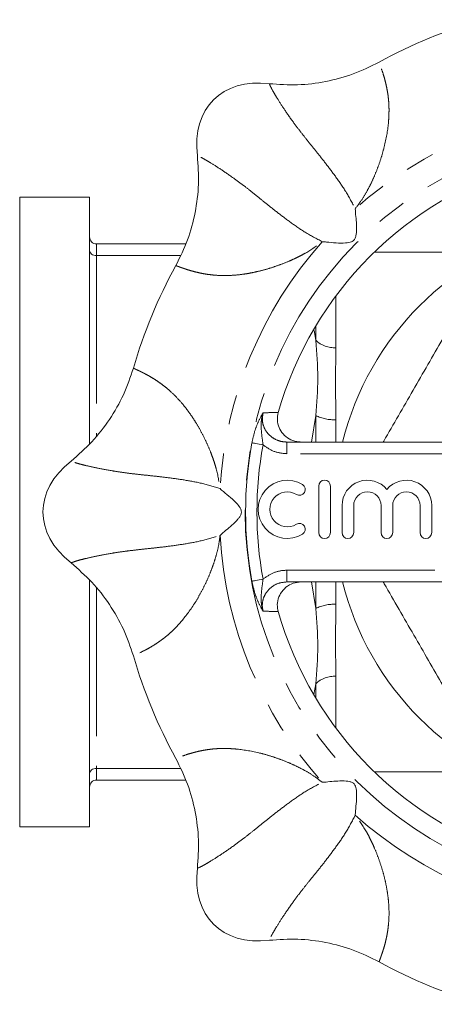
# Model space of a CAD drawing. Units: millimetres. Extents: x 177 to 229, y 85 to 264.
# Drawn here: x 177 to 195, y 90 to 132 of the extents above; entities that cross this region are included whole.
import ezdxf

# ---------------------------------------------------------------- set-up
doc = ezdxf.new("R2010")
doc.units = ezdxf.units.MM
doc.linetypes.add('PHANTOM', pattern=[12.7, 6.35, -1.27, 1.27, -1.27, 1.27, -1.27])

msp = doc.modelspace()

# ---------------------------------------------------------------- linework, layer by layer
at = {"color": 7, "linetype": 'Continuous', "lineweight": 15}
for p, q in [((180.409, 124.19), (177.413, 124.19)), ((177.413, 97.19), (177.413, 124.19)), ((180.409, 124.19), (180.409, 113.612)), ((180.413, 124.14), (180.413, 113.623)), ((180.713, 122.19), (184.539, 122.19)), ((184.313, 121.69), (180.713, 121.69)), ((197.763, 121.84), (192.646, 121.84)), ((190.124, 118.054), (190.055, 118.476)), ((189.938, 113.69), (190.124, 114.826)), ((188.89, 113.69), (195.997, 113.69)), ((190.254, 111.804), (190.254, 109.804)), ((190.754, 109.804), (190.754, 111.804)), ((191.254, 110.967), (191.254, 109.804)), ((191.754, 109.804), (191.754, 110.967)), ((192.928, 110.967), (192.928, 109.804)), ((193.428, 109.804), (193.428, 110.967)), ((194.602, 110.967), (194.602, 109.804)), ((195.102, 109.804), (195.102, 110.967)), ((180.409, 107.764), (180.409, 97.19)), ((180.413, 107.76), (180.413, 97.24)), ((195.997, 107.69), (188.89, 107.69)), ((190.124, 106.554), (189.939, 107.69)), ((190.049, 102.868), (190.124, 103.326)), ((180.713, 99.69), (184.313, 99.69)), ((192.646, 99.54), (196.413, 99.54)), ((184.539, 99.19), (180.713, 99.19)), ((177.413, 97.19), (180.409, 97.19))]:
    msp.add_line(p, q, dxfattribs=at)
at = {"color": 8, "linetype": 'PHANTOM', "lineweight": 0}
for p, q in [((180.713, 122.19), (180.713, 121.69)), ((191.888, 122.243), (191.86, 122.215)), ((180.713, 121.69), (180.713, 113.961)), ((190.99, 119.96), (190.99, 117.738)), ((190.124, 118.054), (190.124, 118.669)), ((190.124, 113.69), (190.124, 114.826)), ((190.99, 114.649), (190.99, 113.69)), ((188.89, 113.69), (188.89, 113.19)), ((195.814, 113.19), (188.89, 113.19)), ((187.094, 110.67), (187.094, 110.71)), ((188.89, 108.19), (188.89, 107.69)), ((188.89, 108.19), (195.814, 108.19)), ((180.713, 107.419), (180.713, 99.69)), ((190.124, 106.554), (190.124, 107.69)), ((190.99, 107.69), (190.99, 106.731)), ((190.99, 103.642), (190.99, 101.42)), ((190.124, 102.711), (190.124, 103.326)), ((180.713, 99.69), (180.713, 99.19)), ((191.86, 99.165), (191.888, 99.137))]:
    msp.add_line(p, q, dxfattribs=at)
at = {"color": 8, "linetype": 'PHANTOM', "lineweight": 0, "flags": 128}
for points in [[(187.385, 113.658), (187.41, 113.653), (187.449, 113.646), (187.498, 113.637), (187.558, 113.626), (187.627, 113.613), (187.702, 113.599), (187.781, 113.585), (187.863, 113.569)], [(187.385, 107.722), (187.41, 107.727), (187.449, 107.734), (187.498, 107.743), (187.558, 107.754), (187.627, 107.767), (187.702, 107.781), (187.781, 107.795), (187.863, 107.811)]]:
    msp.add_lwpolyline(points, dxfattribs=at)
at = {"color": 7, "linetype": 'Continuous', "lineweight": 15}
for centre, radius, start, end in [((203.413, 110.69), 22, 106.2879, 118.7121), ((203.413, 110.69), 15.5, 105.983, 164.017), ((180.113, 124.14), 0.3, 0, 9.5941), ((203.413, 110.69), 12.5, 103.8865, 166.1135), ((203.413, 110.69), 22, 151.2879, 163.7121), ((188.904, 110.804), 1.25, 58.6208, 301.3792), ((190.504, 111.804), 0.25, 0, 180), ((192.341, 110.967), 1.087, 39.6461, 180), ((194.015, 110.967), 1.087, 0, 140.3539), ((188.904, 110.804), 0.75, 58.6208, 301.3792), ((189.424, 111.657), 0.25, 238.6208, 58.6208), ((192.341, 110.967), 0.587, 0, 180), ((194.015, 110.967), 0.587, 0, 180), ((189.424, 109.95), 0.25, 301.3792, 121.3792), ((190.504, 109.804), 0.25, 180, 0), ((191.504, 109.804), 0.25, 180, 0), ((193.178, 109.804), 0.25, 180, 0), ((194.852, 109.804), 0.25, 180, 0), ((203.413, 110.69), 12.5, 193.8865, 256.1135), ((203.413, 110.69), 15.5, 195.983, 254.017), ((203.413, 110.69), 22, 196.2879, 208.7121), ((180.113, 97.24), 0.3, 350.4059, 0), ((203.413, 110.69), 22, 241.2879, 253.7121)]:
    msp.add_arc(centre, radius, start, end, dxfattribs=at)
at = {"color": 8, "linetype": 'PHANTOM', "lineweight": 0}
for centre, radius, start, end in [((203.413, 110.69), 17.426, 93.2916, 131.7084), ((203.413, 110.69), 16.319, 90.0691, 134.9309), ((203.413, 110.69), 17.426, 138.2916, 176.7084), ((203.413, 110.69), 16.319, 135.0691, 179.9309), ((190.934, 118.927), 1.191, 227.1753, 272.7271), ((190.908, 116.448), 1.801, 244.2075, 272.6242), ((203.413, 110.69), 16.301, 169.5089, 190.4911), ((203.413, 110.69), 15.814, 169.5089, 190.4911), ((203.413, 110.69), 16.319, 180.0691, 224.9309), ((203.413, 110.69), 17.426, 183.2916, 221.7084), ((190.908, 104.932), 1.801, 87.3758, 115.7925), ((190.934, 102.453), 1.191, 87.2729, 132.8247), ((203.413, 110.69), 16.319, 225.0691, 269.9309), ((203.413, 110.69), 17.426, 228.2916, 266.7084)]:
    msp.add_arc(centre, radius, start, end, dxfattribs=at)
at = {"color": 7, "linetype": 'Continuous', "lineweight": 15}
for centre, major_axis in [((189.624, 124.479), (3.889, -3.889)), ((183.913, 110.69), (5.5, 0)), ((189.624, 96.901), (3.889, 3.889))]:
    msp.add_ellipse(centre, major_axis=major_axis, ratio=0.636364, start_param=2.466967, end_param=3.816218, dxfattribs=at)
for points, knots in [([(192.844, 129.985), (192.478, 129.805), (191.747, 129.444), (190.562, 129.132), (189.349, 128.976), (188.538, 129.033), (188.133, 129.062)], [0, 0, 0, 0, 0.250462, 0.500948, 0.750374, 1, 1, 1, 1]), ([(185.042, 125.97), (185.07, 125.563), (185.127, 124.75), (184.97, 123.535), (184.657, 122.352), (184.298, 121.623), (184.118, 121.259)], [0, 0, 0, 0, 0.250572, 0.500942, 0.750482, 1, 1, 1, 1]), ([(191.819, 123.7), (191.827, 123.591), (191.844, 123.38), (191.879, 123.017), (191.883, 122.739), (191.855, 122.538), (191.825, 122.434), (191.778, 122.357), (191.724, 122.308), (191.601, 122.249), (191.367, 122.218), (191.001, 122.228), (190.648, 122.268), (190.465, 122.28), (190.403, 122.285)], [0, 0, 0, 0, 0.123223, 0.240457, 0.369063, 0.419868, 0.470405, 0.492621, 0.515079, 0.543637, 0.640925, 0.785717, 0.928373, 1, 1, 1, 1]), ([(180.713, 122.19), (180.633, 122.19), (180.554, 122.224), (180.445, 122.335), (180.413, 122.413), (180.413, 122.49)], [0, 0, 0, 0, 0.5, 0.5, 1, 1, 1, 1]), ([(180.713, 121.69), (180.633, 121.69), (180.554, 121.714), (180.445, 121.793), (180.413, 121.849), (180.413, 121.904)], [0, 0, 0, 0, 0.5, 0.5, 1, 1, 1, 1]), ([(193.021, 113.69), (193.03, 113.705), (193.455, 114.442), (194.308, 115.92), (195.576, 118.116), (196.421, 119.579), (196.843, 120.311)], [0, 0, 0, 0, 0.006882, 0.33479, 0.667364, 1, 1, 1, 1]), ([(190.124, 114.826), (190.181, 115.359), (190.211, 115.895), (190.211, 116.972), (190.182, 117.516), (190.124, 118.054)], [0, 0, 0, 0, 0.5, 0.5, 1, 1, 1, 1]), ([(179.618, 112.876), (179.926, 113.144), (180.541, 113.678), (181.289, 114.649), (181.904, 115.706), (182.165, 116.476), (182.296, 116.86)], [0, 0, 0, 0, 0.250572, 0.500942, 0.750482, 1, 1, 1, 1]), ([(188.512, 114.958), (188.492, 114.85), (188.453, 114.634), (188.534, 114.307), (188.711, 114.024), (188.977, 113.81), (189.257, 113.704), (189.438, 113.694), (189.504, 113.69)], [0, 0, 0, 0, 0.175852, 0.351703, 0.527999, 0.707751, 0.892561, 1, 1, 1, 1]), ([(186.015, 109.689), (186.098, 109.76), (186.259, 109.898), (186.541, 110.129), (186.741, 110.323), (186.862, 110.485), (186.915, 110.58), (186.936, 110.668), (186.932, 110.74), (186.887, 110.869), (186.744, 111.056), (186.478, 111.308), (186.2, 111.529), (186.062, 111.65), (186.015, 111.691)], [0, 0, 0, 0, 0.123223, 0.240457, 0.369063, 0.419868, 0.470405, 0.492622, 0.515079, 0.543637, 0.640925, 0.785717, 0.928373, 1, 1, 1, 1]), ([(182.296, 104.52), (182.165, 104.906), (181.902, 105.678), (181.286, 106.736), (180.538, 107.705), (179.925, 108.237), (179.618, 108.504)], [0, 0, 0, 0, 0.250462, 0.500948, 0.750374, 1, 1, 1, 1]), ([(189.504, 107.69), (189.386, 107.678), (189.149, 107.655), (188.835, 107.475), (188.601, 107.21), (188.476, 106.888), (188.466, 106.615), (188.502, 106.465), (188.512, 106.422)], [0, 0, 0, 0, 0.190422, 0.380934, 0.56872, 0.75118, 0.928926, 1, 1, 1, 1]), ([(196.843, 101.069), (196.427, 101.791), (195.594, 103.234), (194.332, 105.419), (193.473, 106.907), (193.035, 107.665), (193.021, 107.69)], [0, 0, 0, 0, 0.327963, 0.655866, 0.988437, 1, 1, 1, 1]), ([(190.124, 103.326), (190.181, 103.859), (190.211, 104.395), (190.211, 105.472), (190.182, 106.016), (190.124, 106.554)], [0, 0, 0, 0, 0.5, 0.5, 1, 1, 1, 1]), ([(184.118, 100.121), (184.298, 99.755), (184.659, 99.024), (184.971, 97.839), (185.127, 96.626), (185.07, 95.815), (185.042, 95.41)], [0, 0, 0, 0, 0.250462, 0.500948, 0.750374, 1, 1, 1, 1]), ([(180.713, 99.69), (180.633, 99.69), (180.554, 99.666), (180.445, 99.587), (180.413, 99.531), (180.413, 99.476)], [0, 0, 0, 0, 0.5, 0.5, 1, 1, 1, 1]), ([(180.713, 99.19), (180.633, 99.19), (180.554, 99.156), (180.445, 99.045), (180.413, 98.967), (180.413, 98.89)], [0, 0, 0, 0, 0.5, 0.5, 1, 1, 1, 1]), ([(190.403, 99.095), (190.512, 99.104), (190.723, 99.121), (191.086, 99.156), (191.364, 99.16), (191.565, 99.132), (191.669, 99.102), (191.746, 99.055), (191.795, 99.001), (191.854, 98.878), (191.885, 98.644), (191.875, 98.278), (191.835, 97.925), (191.823, 97.742), (191.819, 97.68)], [0, 0, 0, 0, 0.123223, 0.240457, 0.369063, 0.419868, 0.470405, 0.492621, 0.515079, 0.543637, 0.640925, 0.785717, 0.928373, 1, 1, 1, 1]), ([(188.133, 92.318), (188.54, 92.347), (189.353, 92.404), (190.568, 92.247), (191.751, 91.934), (192.48, 91.575), (192.844, 91.395)], [0, 0, 0, 0, 0.250572, 0.500942, 0.750482, 1, 1, 1, 1])]:
    msp.add_open_spline(points, degree=3, knots=knots, dxfattribs=at)
at = {"color": 8, "linetype": 'PHANTOM', "lineweight": 0}
for points, knots in [([(191.819, 123.7), (191.904, 123.809), (192.085, 124.039), (192.3, 124.401), (192.493, 124.767), (192.667, 125.148), (192.828, 125.558), (192.971, 125.992), (193.143, 126.634), (193.234, 127.192), (193.265, 127.654), (193.272, 127.885), (193.269, 128.11), (193.256, 128.321), (193.235, 128.522), (193.206, 128.716), (193.17, 128.907), (193.129, 129.094), (193.082, 129.273), (193.013, 129.507), (192.917, 129.783), (192.87, 129.913), (192.844, 129.985)], [0, 0, 0, 0, 0.038005, 0.080205, 0.117841, 0.156405, 0.202858, 0.250379, 0.299362, 0.41999, 0.451626, 0.483965, 0.517071, 0.551005, 0.58344, 0.618186, 0.65528, 0.694749, 0.736621, 0.780918, 0.878794, 1, 1, 1, 1]), ([(188.133, 129.062), (188.147, 129.028), (188.174, 128.959), (188.243, 128.824), (188.332, 128.665), (188.478, 128.424), (188.703, 128.07), (188.999, 127.631), (189.294, 127.231), (189.547, 126.902), (189.844, 126.527), (190.192, 126.097), (190.583, 125.606), (191.001, 125.047), (191.446, 124.415), (191.69, 123.946), (191.819, 123.7)], [0, 0, 0, 0, 0.065613, 0.132894, 0.199594, 0.265642, 0.394933, 0.51703, 0.574577, 0.630315, 0.685367, 0.741414, 0.800196, 0.861852, 0.927172, 1, 1, 1, 1]), ([(190.403, 122.285), (190.157, 122.413), (189.69, 122.657), (189.057, 123.102), (188.499, 123.519), (188.009, 123.91), (187.581, 124.258), (187.207, 124.558), (186.875, 124.81), (186.471, 125.103), (186.033, 125.401), (185.68, 125.625), (185.438, 125.77), (185.279, 125.86), (185.144, 125.929), (185.075, 125.956), (185.042, 125.97)], [0, 0, 0, 0, 0.0727061, 0.1380582, 0.1996523, 0.2581029, 0.3138983, 0.3690043, 0.4253026, 0.4835881, 0.6054235, 0.7338719, 0.8001786, 0.8672245, 0.9346275, 1, 1, 1, 1]), ([(184.118, 121.259), (184.141, 121.251), (184.185, 121.235), (184.27, 121.204), (184.363, 121.171), (184.461, 121.137), (184.562, 121.102), (184.693, 121.06), (184.861, 121.011), (185.077, 120.958), (185.303, 120.913), (185.535, 120.875), (185.831, 120.842), (186.207, 120.825), (186.631, 120.844), (187.014, 120.887), (187.346, 120.942), (187.712, 121.022), (188.113, 121.131), (188.546, 121.275), (188.917, 121.42), (189.22, 121.555), (189.457, 121.672), (189.86, 121.886), (190.169, 122.112), (190.403, 122.285)], [0, 0, 0, 0, 0.043533, 0.084291, 0.122275, 0.157488, 0.18993, 0.219605, 0.27154, 0.320357, 0.366095, 0.408803, 0.448535, 0.516237, 0.580569, 0.621852, 0.662036, 0.701294, 0.749939, 0.797334, 0.843856, 0.869691, 0.895072, 0.920103, 1, 1, 1, 1]), ([(190.99, 117.738), (190.99, 117.273), (190.971, 116.783), (190.971, 115.752), (190.99, 115.209), (190.99, 114.649)], [0, 0, 0, 0, 0.5, 0.5, 1, 1, 1, 1]), ([(182.296, 116.86), (182.318, 116.85), (182.361, 116.83), (182.442, 116.791), (182.531, 116.749), (182.625, 116.704), (182.721, 116.657), (182.843, 116.594), (182.996, 116.51), (183.186, 116.395), (183.379, 116.268), (183.569, 116.13), (183.802, 115.944), (184.08, 115.69), (184.366, 115.377), (184.606, 115.075), (184.802, 114.802), (185.005, 114.486), (185.211, 114.126), (185.416, 113.718), (185.575, 113.353), (185.694, 113.043), (185.779, 112.793), (185.913, 112.356), (185.971, 111.978), (186.015, 111.691)], [0, 0, 0, 0, 0.043533, 0.084291, 0.122275, 0.157488, 0.18993, 0.219605, 0.27154, 0.320357, 0.366095, 0.408803, 0.448535, 0.516237, 0.580569, 0.621852, 0.662036, 0.701294, 0.749939, 0.797334, 0.843856, 0.869691, 0.895072, 0.920103, 1, 1, 1, 1]), ([(187.385, 113.658), (187.424, 113.832), (187.497, 114.162), (187.671, 114.611), (187.796, 114.835), (187.866, 114.946), (187.867, 114.947)], [0, 0, 0, 0, 0.325766, 0.615775, 0.996132, 1, 1, 1, 1]), ([(187.867, 114.947), (187.866, 114.945), (187.843, 114.88), (187.793, 114.697), (187.772, 114.392), (187.803, 114.005), (187.842, 113.725), (187.863, 113.569)], [0, 0, 0, 0, 0.004592, 0.15141, 0.412135, 0.673893, 1, 1, 1, 1]), ([(187.867, 114.947), (187.848, 114.842), (187.81, 114.633), (187.89, 114.316), (188.062, 114.039), (188.323, 113.825), (188.613, 113.708), (188.81, 113.695), (188.89, 113.69)], [0, 0, 0, 0, 0.1688222, 0.3374868, 0.5071717, 0.6838812, 0.8711429, 1, 1, 1, 1]), ([(187.867, 114.947), (187.995, 114.949), (188.21, 114.953), (188.425, 114.956), (188.512, 114.958)], [0, 0, 0, 0, 0.595331, 1, 1, 1, 1]), ([(188.89, 113.19), (188.711, 113.205), (188.335, 113.238), (188.025, 113.456), (187.863, 113.569)], [0, 0, 0, 0, 0.476817, 1, 1, 1, 1]), ([(186.015, 111.691), (185.75, 111.774), (185.247, 111.932), (184.485, 112.065), (183.796, 112.165), (183.173, 112.234), (182.623, 112.291), (182.147, 112.343), (181.734, 112.399), (181.242, 112.479), (180.721, 112.577), (180.313, 112.668), (180.04, 112.737), (179.864, 112.786), (179.719, 112.832), (179.651, 112.862), (179.618, 112.876)], [0, 0, 0, 0, 0.072706, 0.138058, 0.199652, 0.258103, 0.313898, 0.369004, 0.425303, 0.483588, 0.605424, 0.733872, 0.800179, 0.867225, 0.934627, 1, 1, 1, 1]), ([(179.618, 108.504), (179.651, 108.518), (179.719, 108.548), (179.864, 108.594), (180.039, 108.643), (180.313, 108.711), (180.722, 108.803), (181.242, 108.904), (181.733, 108.978), (182.145, 109.031), (182.62, 109.086), (183.17, 109.144), (183.794, 109.215), (184.484, 109.314), (185.246, 109.447), (185.75, 109.606), (186.015, 109.689)], [0, 0, 0, 0, 0.065613, 0.132894, 0.199595, 0.265642, 0.394933, 0.51703, 0.574577, 0.630315, 0.685367, 0.741414, 0.800196, 0.861852, 0.927172, 1, 1, 1, 1]), ([(186.015, 109.689), (185.999, 109.552), (185.963, 109.261), (185.86, 108.853), (185.738, 108.458), (185.591, 108.065), (185.415, 107.662), (185.209, 107.253), (184.877, 106.677), (184.546, 106.219), (184.242, 105.87), (184.084, 105.702), (183.923, 105.545), (183.764, 105.405), (183.607, 105.278), (183.45, 105.161), (183.289, 105.051), (183.128, 104.949), (182.968, 104.855), (182.754, 104.738), (182.491, 104.611), (182.365, 104.552), (182.296, 104.52)], [0, 0, 0, 0, 0.038005, 0.080205, 0.117841, 0.156405, 0.202858, 0.250379, 0.299362, 0.41999, 0.451626, 0.483965, 0.517071, 0.551005, 0.58344, 0.618186, 0.65528, 0.694749, 0.736621, 0.780918, 0.878794, 1, 1, 1, 1]), ([(187.863, 107.811), (188.007, 107.912), (188.295, 108.115), (188.672, 108.187), (188.868, 108.19), (188.89, 108.19)], [0, 0, 0, 0, 0.470671, 0.941032, 1, 1, 1, 1]), ([(187.867, 106.433), (187.866, 106.434), (187.796, 106.545), (187.671, 106.769), (187.497, 107.218), (187.424, 107.548), (187.385, 107.722)], [0, 0, 0, 0, 0.003868, 0.384225, 0.674234, 1, 1, 1, 1]), ([(187.867, 106.433), (187.866, 106.435), (187.843, 106.5), (187.793, 106.683), (187.772, 106.988), (187.803, 107.375), (187.842, 107.655), (187.863, 107.811)], [0, 0, 0, 0, 0.004592, 0.15141, 0.412135, 0.673893, 1, 1, 1, 1]), ([(188.89, 107.69), (188.764, 107.678), (188.511, 107.653), (188.18, 107.459), (187.942, 107.18), (187.825, 106.851), (187.826, 106.594), (187.86, 106.462), (187.867, 106.433)], [0, 0, 0, 0, 0.202799, 0.404958, 0.599019, 0.780926, 0.952922, 1, 1, 1, 1]), ([(188.512, 106.422), (188.352, 106.425), (188.137, 106.429), (187.922, 106.432), (187.867, 106.433)], [0, 0, 0, 0, 0.742495, 1, 1, 1, 1]), ([(190.99, 106.731), (190.99, 106.171), (190.971, 105.633), (190.971, 104.602), (190.99, 104.107), (190.99, 103.642)], [0, 0, 0, 0, 0.5, 0.5, 1, 1, 1, 1]), ([(190.403, 99.095), (190.294, 99.181), (190.064, 99.362), (189.702, 99.577), (189.336, 99.77), (188.955, 99.944), (188.546, 100.105), (188.111, 100.248), (187.469, 100.42), (186.911, 100.51), (186.449, 100.542), (186.218, 100.549), (185.993, 100.546), (185.782, 100.533), (185.581, 100.512), (185.387, 100.483), (185.196, 100.447), (185.009, 100.406), (184.83, 100.359), (184.596, 100.29), (184.32, 100.194), (184.19, 100.147), (184.118, 100.121)], [0, 0, 0, 0, 0.038005, 0.080205, 0.117841, 0.156405, 0.202858, 0.250379, 0.299362, 0.41999, 0.451626, 0.483965, 0.517071, 0.551005, 0.58344, 0.618186, 0.65528, 0.694749, 0.736621, 0.780918, 0.878794, 1, 1, 1, 1]), ([(185.042, 95.41), (185.076, 95.424), (185.144, 95.451), (185.279, 95.52), (185.438, 95.609), (185.679, 95.755), (186.033, 95.98), (186.472, 96.276), (186.873, 96.571), (187.201, 96.824), (187.576, 97.121), (188.006, 97.469), (188.497, 97.86), (189.056, 98.278), (189.688, 98.723), (190.157, 98.967), (190.403, 99.095)], [0, 0, 0, 0, 0.065613, 0.132894, 0.199594, 0.265642, 0.394933, 0.51703, 0.574577, 0.630315, 0.685367, 0.741414, 0.800196, 0.861852, 0.927172, 1, 1, 1, 1]), ([(191.819, 97.68), (191.69, 97.434), (191.446, 96.967), (191.001, 96.334), (190.585, 95.776), (190.194, 95.286), (189.845, 94.858), (189.545, 94.484), (189.293, 94.152), (189, 93.748), (188.702, 93.31), (188.478, 92.957), (188.333, 92.715), (188.243, 92.556), (188.174, 92.421), (188.147, 92.352), (188.133, 92.318)], [0, 0, 0, 0, 0.0727061, 0.1380582, 0.1996523, 0.2581029, 0.3138983, 0.3690043, 0.4253026, 0.4835881, 0.6054235, 0.7338719, 0.8001786, 0.8672245, 0.9346275, 1, 1, 1, 1]), ([(192.844, 91.395), (192.852, 91.418), (192.868, 91.462), (192.899, 91.547), (192.932, 91.64), (192.966, 91.738), (193.001, 91.839), (193.043, 91.97), (193.092, 92.138), (193.145, 92.354), (193.191, 92.579), (193.228, 92.812), (193.261, 93.108), (193.278, 93.484), (193.259, 93.908), (193.216, 94.291), (193.161, 94.623), (193.081, 94.989), (192.972, 95.39), (192.828, 95.823), (192.683, 96.194), (192.548, 96.497), (192.431, 96.734), (192.217, 97.137), (191.991, 97.446), (191.819, 97.68)], [0, 0, 0, 0, 0.043533, 0.084291, 0.122275, 0.157488, 0.18993, 0.219605, 0.27154, 0.320357, 0.366095, 0.408803, 0.448535, 0.516237, 0.580569, 0.621852, 0.662036, 0.701294, 0.749939, 0.797334, 0.843856, 0.869691, 0.895072, 0.920103, 1, 1, 1, 1])]:
    msp.add_open_spline(points, degree=3, knots=knots, dxfattribs=at)

doc.saveas('drawing.dxf')
